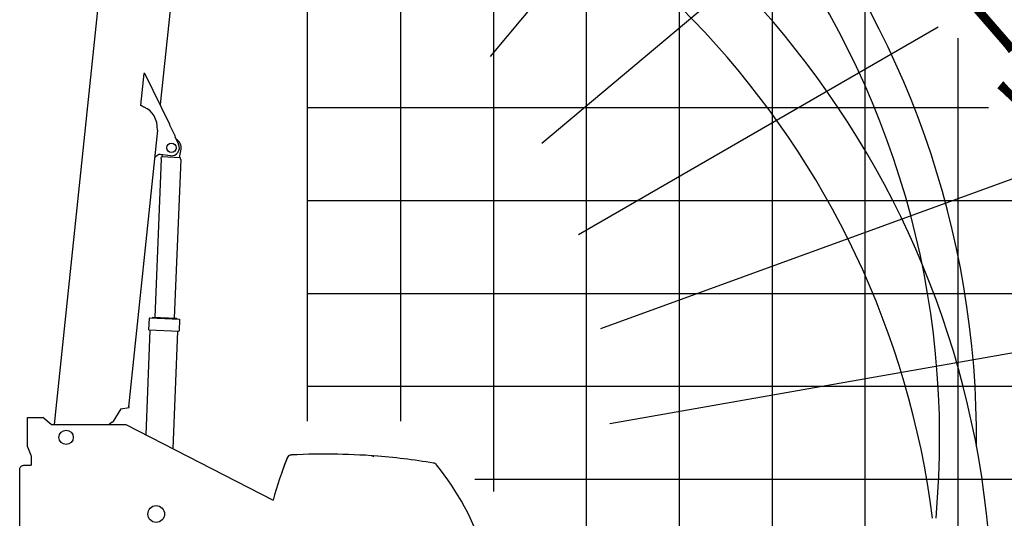
# Model space of a CAD drawing. Extents: x -61858 to 81448, y -107345 to -34969.
# Drawn here: x 36878 to 47478, y -93732 to -88367 of the extents above; entities that cross this region are included whole.
import ezdxf

# ---------------------------------------------------------------- set-up
doc = ezdxf.new("R2010")
doc.units = 0
doc.layers.get('0').update_dxf_attribs({"linetype": 'CONTINUOUS'})

msp = doc.modelspace()

# ---------------------------------------------------------------- linework, layer by layer
at = {"color": 252, "linetype": 'Continuous'}
for p, q in [((42977.571, -62821.784), (42977.571, -94165.626)), ((41977.571, -64997.865), (41977.571, -93442.716)), ((40977.571, -72570.487), (40977.571, -92687.868)), ((43977.571, -85426.703), (43977.571, -93986.929)), ((45977.571, -87430.97), (45977.571, -96311.121)), ((46977.571, -88563.817), (46977.571, -96311.121)), ((39977.571, -89311.121), (47308.092, -89311.121)), ((39977.571, -90311.121), (76977.572, -90311.121)), ((39977.571, -92311.121), (76977.572, -92311.121)), ((41776.892, -93311.121), (68792.127, -93311.121))]:
    msp.add_line(p, q, dxfattribs=at)
at = {"color": 14, "linetype": 'Continuous'}
for p, q in [((39977.571, -92687.868), (39977.571, -79067.626)), ((44977.571, -86428.837), (44977.571, -96311.121)), ((39977.571, -91311.121), (76977.572, -91311.121))]:
    msp.add_line(p, q, dxfattribs=at)
at = {"color": 190, "linetype": 'Continuous'}
for p, q in [((43135.651, -91690.567), (66329.865, -83248.564)), ((41945.983, -88761.142), (44435.243, -85794.558)), ((42497.134, -89696.246), (45510.362, -87167.848)), ((42892.74, -90679.352), (46765.698, -88443.299)), ((43229.192, -92712.968), (67562.255, -88422.392)), ((38599.497, -89851.087), (38614.294, -89761.566)), ((38400.855, -89863.136), (38332.492, -91567.618)), ((38400.855, -89863.136), (38401.055, -89858.14)), ((38402.054, -89858.18), (38401.055, -89858.14)), ((38402.054, -89858.18), (38402.656, -89843.192)), ((38610.488, -89851.528), (38402.656, -89843.192)), ((38413.647, -89843.633), (38411.695, -89820.354)), ((38610.686, -89871.552), (38542.323, -91576.034)), ((38609.887, -89866.516), (38610.488, -89851.528)), ((38610.887, -89866.556), (38609.887, -89866.515)), ((38610.686, -89871.552), (38610.887, -89866.556)), ((38269.528, -91702.704), (38274.538, -91577.804)), ((38274.543, -91577.799), (38277.141, -91575.402)), ((38277.136, -91575.406), (38596.877, -91588.23)), ((38309.61, -91576.709), (38309.91, -91569.215)), ((38309.911, -91569.214), (38312.509, -91566.816)), ((38312.508, -91566.817), (38562.306, -91576.836)), ((38562.306, -91576.835), (38564.704, -91579.433)), ((38564.704, -91579.434), (38564.404, -91586.928)), ((38599.275, -91590.829), (38594.266, -91715.728)), ((38596.873, -91588.225), (38599.271, -91590.823)), ((38238.697, -92833.214), (38283.915, -91705.803)), ((38269.529, -91702.703), (38271.927, -91705.302)), ((38271.927, -91705.302), (38591.668, -91718.126)), ((38528.951, -92982.393), (38579.677, -91717.665)), ((38591.667, -91718.125), (38594.265, -91715.727))]:
    msp.add_line(p, q, dxfattribs=at)
at = {"color": 162, "linetype": 'Continuous'}
for p, q in [((38925.581, -84180.329), (38389.521, -89280.596)), ((38136.037, -84273.308), (37248.083, -92721.621)), ((38213.408, -88944.988), (38177.575, -89285.918)), ((38223.354, -88946.033), (38213.408, -88944.988)), ((38495.397, -89495.326), (38223.354, -88946.033)), ((38177.505, -89286.581), (38177.575, -89285.918)), ((38360.699, -89554.821), (38047.943, -92530.491)), ((38493.962, -89501.441), (38494.798, -89501.027)), ((38553.877, -89622.417), (38493.962, -89501.441)), ((38494.798, -89501.027), (38495.397, -89495.326)), ((38548.842, -89624.911), (38553.877, -89622.417)), ((38548.842, -89624.911), (38588.276, -89707.322)), ((38338.536, -89847.008), (38330.082, -89846.12)), ((38338.536, -89847.008), (38343.14, -89840.131)), ((38501.71, -89829.972), (38389.915, -89818.221)), ((37965.622, -92553.654), (38056.575, -92539.249)), ((38047.943, -92530.491), (38055.011, -92529.372)), ((38056.575, -92539.249), (38055.011, -92529.372)), ((37965.622, -92553.654), (37879.423, -92693.294)), ((37874.822, -92698.108), (37840.344, -92721.621))]:
    msp.add_line(p, q, dxfattribs=at)
at = {"color": 104, "linetype": 'Continuous'}
for p, q in [((36962.571, -92646.621), (37125.787, -92646.621)), ((36962.571, -92961.621), (36962.571, -92646.621)), ((37217.361, -92721.621), (37125.787, -92646.621)), ((37217.361, -92721.621), (38021.571, -92721.621)), ((38021.571, -92721.621), (39605.722, -93535.805)), ((36962.571, -92961.621), (36998.994, -93052.681)), ((39803.292, -93050.422), (39799.802, -93050.608)), ((40671.499, -93058.734), (40676.228, -93059.076)), ((40676.228, -93059.076), (40678.411, -93059.237)), ((40681.938, -93061.829), (40680.195, -93060.086)), ((40684.596, -93062.954), (40688.48, -93063.24)), ((40687.57, -93063.043), (40687.569, -93063.249)), ((40687.571, -93062.553), (40687.57, -93062.123)), ((40687.571, -93062.432), (40687.57, -93062.584)), ((40687.571, -93062.123), (40687.571, -93062.553)), ((36923.554, -93161.621), (37002.571, -93161.621)), ((37002.571, -93071.25), (37002.571, -93161.621)), ((39755.828, -93082.526), (39755.757, -93082.71)), ((39756.112, -93082.957), (39756.167, -93082.816)), ((39756.167, -93082.816), (39756.112, -93082.957)), ((36877.554, -93935.621), (36877.554, -93207.621))]:
    msp.add_line(p, q, dxfattribs=at)
for points in [[(36998.994, -93052.681), (37000.97, -93058.702), (37002.169, -93064.925), (37002.571, -93071.25)], [(36877.554, -93207.621), (36878.253, -93199.633), (36880.328, -93191.888), (36883.717, -93184.621), (36888.316, -93178.053), (36893.986, -93172.383), (36900.554, -93167.784), (36907.821, -93164.395), (36915.566, -93162.32), (36923.554, -93161.621)]]:
    msp.add_lwpolyline(points, dxfattribs=at)
at = {"color": 162, "linetype": 'Continuous'}
msp.add_circle((38510.7, -89744.443), 50, dxfattribs=at)
at = {"color": 104, "linetype": 'Continuous'}
for centre, radius in [((37377.571, -92860.621), 77), ((38347.571, -93685.621), 90)]:
    msp.add_circle(centre, radius, dxfattribs=at)
at = {"color": 13, "linetype": 'Continuous'}
for centre, radius, start, end in [((37377.495, -92878.621), 30901.283, 3.311556, 82.139955), ((37545.495, -94767.485), 30901.283, 1.642755, 82.139955), ((37377.495, -92878.621), 23861.091, 2.791555, 81.590864), ((37545.495, -94767.485), 23861.091, 2.127646, 81.590864), ((37377.495, -92878.621), 16824.924, 1.836527, 80.582346), ((37545.495, -94767.485), 16824.924, 3.018127, 80.582346), ((37377.495, -92878.621), 9801.455, 359.511471, 78.126541), ((37545.495, -94767.485), 9801.455, 5.18552, 78.126541)]:
    msp.add_arc(centre, radius, start, end, dxfattribs=at)
at = {"color": 192, "linetype": 'Continuous'}
for centre, radius, start, end in [((37377.495, -92878.621), 30511.927, 358.398014, 82.398014), ((37377.495, -94918.613), 30511.927, 2.229515, 82.398014), ((37377.495, -92878.621), 23470.507, 357.917213, 81.917213), ((37377.495, -94918.613), 23470.507, 2.898901, 81.917213), ((37377.495, -92878.621), 16432.155, 357.024415, 81.024415), ((37377.495, -94918.613), 16432.155, 4.142423, 81.024415), ((37377.495, -92878.621), 9403.768, 354.795642, 78.795642), ((37377.495, -94918.613), 9403.768, 7.251514, 78.795642)]:
    msp.add_arc(centre, radius, start, end, dxfattribs=at)
at = {"color": 190, "linetype": 'Continuous'}
msp.add_arc((38510.7, -89744.443), 105, 350.614472, 60.483052, dxfattribs=at)
at = {"color": 162, "linetype": 'Continuous'}
for centre, radius, start, end in [((38510.7, -89744.443), 86, 264, 25.571406), ((38384.688, -89867.947), 50, 84, 146.197199)]:
    msp.add_arc(centre, radius, start, end, dxfattribs=at)
at = {"color": 251, "linetype": 'Continuous'}
msp.add_arc((37865.808, -92684.89), 16, 304.292076, 328.313138, dxfattribs=at)
at = {"color": 104, "linetype": 'Continuous'}
for centre, radius, start, end in [((39802.472, -93100.537), 50, 93.060937, 158.886816), ((40173.588, -100040.621), 7000, 88.94573, 93.032331), ((40173.588, -100040.9), 6999.901, 85.996993, 90.000002), ((40163.054, -100161.984), 7121.425, 85.905797, 85.980452), ((40679.633, -93060.651), 0.796, 36.605896, 48.513016), ((40679.717, -93060.575), 0.684, 35.726337, 49.361834), ((40684.667, -93059.063), 3.885, 225.088416, 233.260716), ((40728.997, -93062.865), 41.427, 179.568679, 180.594912), ((40748.35, -93062.864), 60.78, 179.707239, 180.406745), ((40173.586, -100040.916), 6999.917, 80.460645, 85.754119), ((44420.176, -94883.582), 4999.596, 158.890247, 164.360625), ((44420.182, -94883.583), 5000, 158.889075, 160.18327), ((39032.072, -95041.806), 2999.504, 18.173403, 38.964983), ((39721.917, -93190.554), 6, 160.18327, 181.170598)]:
    msp.add_arc(centre, radius, start, end, dxfattribs=at)
at = {"color": 162, "linetype": 'Continuous'}
msp.add_ellipse((38147.841, -89554.468), major_axis=(-26.891, -255.855), ratio=0.826, start_param=1.656023073, end_param=2.933595941, dxfattribs=at)
msp.add_open_spline([(38217.794, -89308.715), (38217.171, -89308.407), (38215.906, -89307.776), (38213.983, -89306.803), (38212.004, -89305.787), (38209.97, -89304.727), (38207.879, -89303.625), (38205.822, -89302.527), (38203.802, -89301.437), (38201.824, -89300.359), (38200.363, -89299.556), (38199.432, -89299.042), (38199.044, -89298.828), (38198.655, -89298.612), (38198.264, -89298.396), (38197.892, -89298.189), (38197.568, -89298.009), (38197.141, -89297.771), (38196.581, -89297.459), (38195.728, -89296.983), (38194.714, -89296.415), (38193.529, -89295.749), (38192.283, -89295.047), (38190.978, -89294.308), (38189.614, -89293.534), (38188.19, -89292.723), (38186.751, -89291.9), (38185.298, -89291.068), (38183.836, -89290.229), (38182.325, -89289.36), (38180.763, -89288.46), (38179.151, -89287.531), (38178.059, -89286.901), (38177.505, -89286.581)], degree=3, knots=[0, 0, 0, 0, 2.085836449, 4.240745906, 6.464965713, 8.75869455, 11.122084772, 13.555236371, 15.754151199, 18.007109032, 20.314054534, 20.755121436, 21.198103781, 21.643000646, 22.08981104, 22.538533911, 22.918208116, 23.202528032, 24.006041654, 24.841317055, 26.132121686, 27.492305473, 28.921973161, 30.421213365, 31.990095097, 33.628664082, 35.336938892, 36.964081945, 38.649751347, 40.393883679, 42.196385007, 44.057128105, 45.975949735, 45.975949735, 45.975949735, 45.975949735], dxfattribs=at)
at = {"color": 104, "linetype": 'Continuous'}
for points, knots in [([(40662.238, -93058.099), (40662.238, -93058.098), (40662.239, -93058.096), (40662.239, -93058.092), (40662.24, -93058.09), (40662.24, -93058.087), (40662.24, -93058.085), (40662.241, -93058.083), (40662.241, -93058.081), (40662.242, -93058.08), (40662.242, -93058.078), (40662.242, -93058.078), (40662.243, -93058.077), (40662.243, -93058.077), (40662.243, -93058.077), (40662.244, -93058.077), (40662.244, -93058.078), (40662.244, -93058.079), (40662.244, -93058.08), (40662.244, -93058.081), (40662.244, -93058.083), (40662.245, -93058.085), (40662.245, -93058.087), (40662.245, -93058.09), (40662.245, -93058.093), (40662.245, -93058.096), (40662.245, -93058.098), (40662.245, -93058.099)], [0, 0, 0, 0, 0.00348310366, 0.00667891311, 0.00958642513, 0.01220570273, 0.01453693581, 0.01658049527, 0.0183370305, 0.01980766208, 0.02099440193, 0.02190122059, 0.02253739023, 0.02293172977, 0.02320486209, 0.0236071546, 0.02425289393, 0.02516925224, 0.0263649362, 0.02784357517, 0.02960690517, 0.0316557952, 0.03399065471, 0.03661162064, 0.03951865287, 0.04271158757, 0.0461891975, 0.0461891975, 0.0461891975, 0.0461891975]), ([(40662.245, -93058.099), (40662.245, -93058.098), (40662.245, -93058.096), (40662.245, -93058.093), (40662.245, -93058.09), (40662.245, -93058.087), (40662.245, -93058.085), (40662.244, -93058.083), (40662.244, -93058.081), (40662.244, -93058.08), (40662.244, -93058.079), (40662.244, -93058.078), (40662.244, -93058.077), (40662.243, -93058.077), (40662.243, -93058.077), (40662.243, -93058.077), (40662.242, -93058.077), (40662.242, -93058.078), (40662.242, -93058.079), (40662.241, -93058.081), (40662.241, -93058.083), (40662.24, -93058.085), (40662.24, -93058.087), (40662.24, -93058.09), (40662.239, -93058.092), (40662.239, -93058.096), (40662.238, -93058.098), (40662.238, -93058.099)], [0, 0, 0, 0, 0.00347701053, 0.00666952599, 0.0095762927, 0.01219712279, 0.01453195443, 0.01658090488, 0.01834436639, 0.01982319268, 0.02101910614, 0.02193572298, 0.02258173236, 0.02298425857, 0.02325739205, 0.02365146504, 0.02428728379, 0.02519370765, 0.02638001269, 0.0278501636, 0.02960616226, 0.03164911553, 0.03397965669, 0.036598138, 0.03950472774, 0.04269946521, 0.04618132073, 0.04618132073, 0.04618132073, 0.04618132073]), ([(40678.411, -93059.238), (40678.415, -93059.238), (40678.423, -93059.239), (40678.435, -93059.24), (40678.446, -93059.241), (40678.458, -93059.242), (40678.47, -93059.243), (40678.482, -93059.244), (40678.494, -93059.246), (40678.506, -93059.247), (40678.517, -93059.248), (40678.529, -93059.25), (40678.541, -93059.251), (40678.553, -93059.253), (40678.565, -93059.254), (40678.576, -93059.256), (40678.588, -93059.258), (40678.6, -93059.259), (40678.612, -93059.261), (40678.623, -93059.263), (40678.635, -93059.265), (40678.647, -93059.267), (40678.659, -93059.269), (40678.67, -93059.271), (40678.682, -93059.273), (40678.694, -93059.275), (40678.705, -93059.278), (40678.717, -93059.28), (40678.729, -93059.282), (40678.74, -93059.285), (40678.752, -93059.287), (40678.764, -93059.29), (40678.775, -93059.292), (40678.787, -93059.295), (40678.798, -93059.297), (40678.81, -93059.3), (40678.822, -93059.303), (40678.833, -93059.306), (40678.845, -93059.309), (40678.856, -93059.312), (40678.868, -93059.315), (40678.879, -93059.318), (40678.891, -93059.321), (40678.902, -93059.324), (40678.914, -93059.327), (40678.925, -93059.33), (40678.937, -93059.334), (40678.948, -93059.337), (40678.959, -93059.34), (40678.971, -93059.344), (40678.982, -93059.347), (40678.993, -93059.351), (40679.005, -93059.355), (40679.016, -93059.358), (40679.027, -93059.362), (40679.039, -93059.366), (40679.05, -93059.37), (40679.061, -93059.374), (40679.072, -93059.377), (40679.084, -93059.381), (40679.095, -93059.385), (40679.106, -93059.389), (40679.117, -93059.394), (40679.128, -93059.398), (40679.14, -93059.402), (40679.151, -93059.406), (40679.162, -93059.41), (40679.173, -93059.415), (40679.184, -93059.419), (40679.195, -93059.424), (40679.206, -93059.428), (40679.217, -93059.432), (40679.228, -93059.437), (40679.239, -93059.442), (40679.25, -93059.446), (40679.261, -93059.451), (40679.272, -93059.456), (40679.283, -93059.46), (40679.294, -93059.465), (40679.304, -93059.47), (40679.315, -93059.475), (40679.326, -93059.48), (40679.337, -93059.485), (40679.348, -93059.49), (40679.358, -93059.495), (40679.369, -93059.5), (40679.38, -93059.505), (40679.391, -93059.51), (40679.401, -93059.516), (40679.412, -93059.521), (40679.423, -93059.526), (40679.433, -93059.532), (40679.444, -93059.537), (40679.454, -93059.542), (40679.465, -93059.548), (40679.476, -93059.553), (40679.486, -93059.559), (40679.497, -93059.565), (40679.507, -93059.57), (40679.517, -93059.576), (40679.528, -93059.582), (40679.538, -93059.587), (40679.549, -93059.593), (40679.559, -93059.599), (40679.569, -93059.605), (40679.58, -93059.611), (40679.59, -93059.617), (40679.6, -93059.623), (40679.61, -93059.629), (40679.621, -93059.635), (40679.631, -93059.641), (40679.641, -93059.647), (40679.651, -93059.654), (40679.661, -93059.66), (40679.671, -93059.666), (40679.681, -93059.673), (40679.691, -93059.679), (40679.701, -93059.686), (40679.711, -93059.692), (40679.721, -93059.699), (40679.731, -93059.705), (40679.741, -93059.712), (40679.751, -93059.718), (40679.761, -93059.725), (40679.771, -93059.732), (40679.78, -93059.739), (40679.79, -93059.745), (40679.8, -93059.752), (40679.81, -93059.759), (40679.819, -93059.766), (40679.829, -93059.773), (40679.839, -93059.78), (40679.848, -93059.787), (40679.858, -93059.794), (40679.867, -93059.801), (40679.877, -93059.808), (40679.886, -93059.815), (40679.896, -93059.823), (40679.905, -93059.83), (40679.914, -93059.837), (40679.924, -93059.845), (40679.933, -93059.852), (40679.942, -93059.859), (40679.952, -93059.867), (40679.961, -93059.874), (40679.97, -93059.882), (40679.979, -93059.889), (40679.989, -93059.897), (40679.998, -93059.905), (40680.007, -93059.912), (40680.016, -93059.92), (40680.025, -93059.928), (40680.034, -93059.936), (40680.043, -93059.943), (40680.052, -93059.951), (40680.061, -93059.959), (40680.07, -93059.967), (40680.078, -93059.975), (40680.087, -93059.983), (40680.096, -93059.991), (40680.105, -93059.999), (40680.114, -93060.007), (40680.122, -93060.015), (40680.131, -93060.023), (40680.14, -93060.031), (40680.148, -93060.04), (40680.157, -93060.048), (40680.165, -93060.056), (40680.174, -93060.064), (40680.182, -93060.073), (40680.191, -93060.081), (40680.197, -93060.087), (40680.199, -93060.09)], [0, 0, 0, 0, 0.011896446, 0.023793513, 0.035690491, 0.047587425, 0.059484363, 0.071381341, 0.083278357, 0.095175397, 0.107072448, 0.1189695, 0.13086654, 0.142763571, 0.154660595, 0.166557617, 0.178454639, 0.190351665, 0.202248693, 0.214145722, 0.226042753, 0.237939784, 0.249836815, 0.261733846, 0.273630875, 0.285527904, 0.297424932, 0.309321962, 0.321218992, 0.333116022, 0.345013052, 0.356910085, 0.368807121, 0.380704157, 0.39260119, 0.404498218, 0.416395242, 0.428292262, 0.440189283, 0.452086308, 0.463983343, 0.475880395, 0.487777471, 0.499674573, 0.511571699, 0.523468842, 0.535365991, 0.547263131, 0.559160249, 0.571057351, 0.582954448, 0.594851543, 0.606748636, 0.618645721, 0.630542796, 0.642439869, 0.654336945, 0.666234024, 0.6781311, 0.690028165, 0.701925215, 0.713822261, 0.725719309, 0.737616364, 0.74951342, 0.761410472, 0.773307515, 0.785204553, 0.797101587, 0.80899862, 0.820895652, 0.832792684, 0.844689716, 0.856586749, 0.868483784, 0.880380819, 0.892277854, 0.904174889, 0.916071922, 0.927968954, 0.939865984, 0.951763012, 0.963660039, 0.975557064, 0.987454089, 0.999351116, 1.011248147, 1.023145187, 1.035042238, 1.046939302, 1.058836375, 1.070733454, 1.082630537, 1.094527621, 1.106424706, 1.11832179, 1.130218874, 1.142115956, 1.154013036, 1.165910114, 1.177807192, 1.189704272, 1.201601352, 1.213498435, 1.225395519, 1.237292607, 1.2491897, 1.2610868, 1.272983903, 1.284881004, 1.296778098, 1.308675179, 1.320572243, 1.332469287, 1.344366312, 1.356263322, 1.368160324, 1.380057323, 1.391954325, 1.403851333, 1.415748345, 1.427645359, 1.439542373, 1.451439385, 1.463336395, 1.475233403, 1.487130411, 1.499027422, 1.510924435, 1.522821453, 1.534718473, 1.54661549, 1.558512499, 1.570409496, 1.582306476, 1.594203437, 1.606100388, 1.617997333, 1.629894275, 1.641791217, 1.653688159, 1.665585104, 1.677482051, 1.689378996, 1.701275936, 1.713172874, 1.725069812, 1.736966749, 1.748863683, 1.760760616, 1.772657547, 1.78455448, 1.796451412, 1.808348342, 1.820245269, 1.832142196, 1.844039122, 1.855936046, 1.867832966, 1.879729884, 1.891626805, 1.903523729, 1.915420659, 1.92731759, 1.939214519, 1.951111437, 1.963008335, 1.974905207, 1.986802068, 1.998698948, 2.010595877, 2.022493313, 2.022493313, 2.022493313, 2.022493313]), ([(40684.596, -93062.954), (40684.591, -93062.954), (40684.582, -93062.953), (40684.569, -93062.952), (40684.555, -93062.951), (40684.542, -93062.95), (40684.528, -93062.949), (40684.515, -93062.948), (40684.501, -93062.946), (40684.488, -93062.945), (40684.474, -93062.944), (40684.461, -93062.942), (40684.447, -93062.941), (40684.434, -93062.94), (40684.42, -93062.938), (40684.407, -93062.937), (40684.394, -93062.935), (40684.38, -93062.934), (40684.367, -93062.932), (40684.353, -93062.93), (40684.34, -93062.929), (40684.326, -93062.927), (40684.313, -93062.925), (40684.299, -93062.923), (40684.286, -93062.922), (40684.273, -93062.92), (40684.259, -93062.918), (40684.246, -93062.916), (40684.232, -93062.914), (40684.219, -93062.912), (40684.206, -93062.91), (40684.192, -93062.908), (40684.179, -93062.906), (40684.165, -93062.903), (40684.152, -93062.901), (40684.139, -93062.899), (40684.125, -93062.897), (40684.112, -93062.894), (40684.099, -93062.892), (40684.085, -93062.89), (40684.072, -93062.887), (40684.059, -93062.885), (40684.045, -93062.882), (40684.032, -93062.88), (40684.019, -93062.877), (40684.005, -93062.874), (40683.992, -93062.872), (40683.979, -93062.869), (40683.966, -93062.866), (40683.952, -93062.864), (40683.939, -93062.861), (40683.926, -93062.858), (40683.913, -93062.855), (40683.899, -93062.852), (40683.886, -93062.849), (40683.873, -93062.846), (40683.86, -93062.843), (40683.847, -93062.84), (40683.833, -93062.837), (40683.82, -93062.834), (40683.807, -93062.831), (40683.794, -93062.828), (40683.781, -93062.824), (40683.768, -93062.821), (40683.754, -93062.818), (40683.741, -93062.814), (40683.728, -93062.811), (40683.715, -93062.807), (40683.702, -93062.804), (40683.689, -93062.8), (40683.676, -93062.797), (40683.663, -93062.793), (40683.65, -93062.79), (40683.637, -93062.786), (40683.624, -93062.782), (40683.611, -93062.779), (40683.598, -93062.775), (40683.585, -93062.771), (40683.572, -93062.767), (40683.559, -93062.763), (40683.546, -93062.759), (40683.533, -93062.755), (40683.52, -93062.751), (40683.507, -93062.747), (40683.494, -93062.743), (40683.481, -93062.739), (40683.468, -93062.735), (40683.455, -93062.731), (40683.442, -93062.727), (40683.429, -93062.722), (40683.417, -93062.718), (40683.404, -93062.714), (40683.391, -93062.709), (40683.378, -93062.705), (40683.365, -93062.701), (40683.353, -93062.696), (40683.34, -93062.692), (40683.327, -93062.687), (40683.314, -93062.682), (40683.302, -93062.678), (40683.289, -93062.673), (40683.276, -93062.668), (40683.263, -93062.664), (40683.251, -93062.659), (40683.238, -93062.654), (40683.225, -93062.649), (40683.213, -93062.644), (40683.2, -93062.639), (40683.188, -93062.634), (40683.175, -93062.629), (40683.162, -93062.624), (40683.15, -93062.619), (40683.137, -93062.614), (40683.125, -93062.609), (40683.112, -93062.604), (40683.1, -93062.599), (40683.087, -93062.593), (40683.075, -93062.588), (40683.062, -93062.583), (40683.05, -93062.577), (40683.038, -93062.572), (40683.025, -93062.566), (40683.013, -93062.561), (40683, -93062.555), (40682.988, -93062.55), (40682.976, -93062.544), (40682.963, -93062.539), (40682.951, -93062.533), (40682.939, -93062.527), (40682.927, -93062.521), (40682.914, -93062.516), (40682.902, -93062.51), (40682.89, -93062.504), (40682.878, -93062.498), (40682.866, -93062.492), (40682.853, -93062.486), (40682.841, -93062.48), (40682.829, -93062.474), (40682.817, -93062.468), (40682.805, -93062.462), (40682.793, -93062.455), (40682.781, -93062.449), (40682.769, -93062.443), (40682.757, -93062.437), (40682.745, -93062.43), (40682.733, -93062.424), (40682.721, -93062.417), (40682.709, -93062.411), (40682.697, -93062.404), (40682.685, -93062.398), (40682.674, -93062.391), (40682.662, -93062.384), (40682.65, -93062.378), (40682.638, -93062.371), (40682.627, -93062.364), (40682.615, -93062.357), (40682.603, -93062.351), (40682.592, -93062.344), (40682.58, -93062.337), (40682.568, -93062.33), (40682.557, -93062.323), (40682.545, -93062.316), (40682.534, -93062.308), (40682.522, -93062.301), (40682.511, -93062.294), (40682.499, -93062.287), (40682.488, -93062.279), (40682.477, -93062.272), (40682.465, -93062.264), (40682.454, -93062.257), (40682.443, -93062.249), (40682.436, -93062.244), (40682.432, -93062.241)], [0, 0, 0, 0, 0.013549142, 0.027097619, 0.040646031, 0.054194399, 0.067742743, 0.081291082, 0.094839436, 0.108387816, 0.121936217, 0.135484632, 0.149033058, 0.162581489, 0.176129918, 0.189678342, 0.20322676, 0.216775172, 0.23032358, 0.243871986, 0.257420392, 0.270968798, 0.284517207, 0.298065619, 0.311614031, 0.325162445, 0.338710859, 0.352259272, 0.365807685, 0.379356097, 0.392904509, 0.40645292, 0.42000133, 0.433549741, 0.447098153, 0.460646565, 0.474194978, 0.487743392, 0.501291806, 0.514840219, 0.528388632, 0.541937044, 0.555485455, 0.569033865, 0.582582274, 0.596130682, 0.609679088, 0.623227495, 0.6367759, 0.650324306, 0.663872713, 0.677421121, 0.690969531, 0.704517945, 0.718066363, 0.731614786, 0.745163213, 0.758711644, 0.772260075, 0.785808508, 0.799356939, 0.812905369, 0.826453798, 0.840002224, 0.853550648, 0.867099071, 0.880647492, 0.894195912, 0.907744333, 0.921292754, 0.934841175, 0.948389596, 0.961938017, 0.975486439, 0.989034861, 1.002583285, 1.01613171, 1.029680136, 1.04322856, 1.056776984, 1.070325405, 1.083873826, 1.097422245, 1.110970662, 1.124519077, 1.138067491, 1.151615903, 1.165164316, 1.17871273, 1.192261145, 1.205809561, 1.219357978, 1.232906395, 1.246454814, 1.260003236, 1.27355166, 1.287100084, 1.300648503, 1.314196915, 1.327745316, 1.341293706, 1.354842083, 1.368390453, 1.381938827, 1.395487216, 1.409035631, 1.422584085, 1.436132589, 1.449681143, 1.463229737, 1.476778363, 1.490327012, 1.503875676, 1.51742435, 1.530973027, 1.544521702, 1.55807037, 1.571619029, 1.585167676, 1.598716308, 1.612264926, 1.62581353, 1.639362121, 1.652910703, 1.666459277, 1.680007849, 1.693556418, 1.707104984, 1.720653549, 1.734202114, 1.747750685, 1.761299266, 1.774847865, 1.788396488, 1.801945121, 1.815493747, 1.82904235, 1.842590915, 1.856139432, 1.869687891, 1.883236285, 1.896784618, 1.910332911, 1.923881188, 1.937429478, 1.950977786, 1.964526098, 1.978074407, 1.991622707, 2.005170996, 2.01871928, 2.032267568, 2.045815859, 2.059364153, 2.072912452, 2.086460756, 2.100009061, 2.113557369, 2.127105687, 2.140654, 2.154202304, 2.167750605, 2.181298896, 2.194847182, 2.208395471, 2.221943745, 2.23549201, 2.249040273, 2.262588558, 2.276136816, 2.289685048, 2.303233221, 2.303233221, 2.303233221, 2.303233221]), ([(40691.831, -93060.208), (40691.826, -93060.208), (40691.815, -93060.207), (40691.8, -93060.206), (40691.784, -93060.205), (40691.768, -93060.204), (40691.752, -93060.203), (40691.736, -93060.202), (40691.72, -93060.201), (40691.704, -93060.2), (40691.688, -93060.2), (40691.672, -93060.199), (40691.656, -93060.198), (40691.64, -93060.198), (40691.624, -93060.197), (40691.608, -93060.197), (40691.593, -93060.196), (40691.577, -93060.196), (40691.561, -93060.195), (40691.545, -93060.195), (40691.529, -93060.195), (40691.513, -93060.195), (40691.497, -93060.195), (40691.481, -93060.195), (40691.465, -93060.194), (40691.449, -93060.195), (40691.433, -93060.195), (40691.417, -93060.195), (40691.401, -93060.195), (40691.385, -93060.195), (40691.369, -93060.195), (40691.353, -93060.196), (40691.338, -93060.196), (40691.322, -93060.197), (40691.306, -93060.197), (40691.29, -93060.198), (40691.274, -93060.198), (40691.258, -93060.199), (40691.242, -93060.2), (40691.226, -93060.2), (40691.21, -93060.201), (40691.194, -93060.202), (40691.178, -93060.203), (40691.162, -93060.204), (40691.146, -93060.205), (40691.13, -93060.206), (40691.115, -93060.207), (40691.099, -93060.208), (40691.083, -93060.21), (40691.067, -93060.211), (40691.051, -93060.212), (40691.035, -93060.214), (40691.019, -93060.215), (40691.003, -93060.216), (40690.988, -93060.218), (40690.972, -93060.22), (40690.956, -93060.221), (40690.94, -93060.223), (40690.924, -93060.225), (40690.908, -93060.226), (40690.892, -93060.228), (40690.877, -93060.23), (40690.861, -93060.232), (40690.845, -93060.234), (40690.829, -93060.236), (40690.813, -93060.238), (40690.798, -93060.24), (40690.782, -93060.243), (40690.766, -93060.245), (40690.75, -93060.247), (40690.734, -93060.25), (40690.719, -93060.252), (40690.703, -93060.254), (40690.687, -93060.257), (40690.671, -93060.26), (40690.656, -93060.262), (40690.64, -93060.265), (40690.624, -93060.268), (40690.609, -93060.27), (40690.593, -93060.273), (40690.577, -93060.276), (40690.562, -93060.279), (40690.546, -93060.282), (40690.53, -93060.285), (40690.515, -93060.288), (40690.499, -93060.291), (40690.483, -93060.294), (40690.468, -93060.297), (40690.452, -93060.301), (40690.436, -93060.304), (40690.421, -93060.307), (40690.405, -93060.311), (40690.39, -93060.314), (40690.374, -93060.318), (40690.359, -93060.321), (40690.343, -93060.325), (40690.328, -93060.328), (40690.312, -93060.332), (40690.297, -93060.336), (40690.281, -93060.34), (40690.266, -93060.343), (40690.25, -93060.347), (40690.235, -93060.351), (40690.219, -93060.355), (40690.204, -93060.359), (40690.188, -93060.363), (40690.173, -93060.367), (40690.158, -93060.372), (40690.142, -93060.376), (40690.127, -93060.38), (40690.112, -93060.384), (40690.096, -93060.389), (40690.081, -93060.393), (40690.066, -93060.398), (40690.05, -93060.402), (40690.035, -93060.407), (40690.02, -93060.411), (40690.005, -93060.416), (40689.989, -93060.421), (40689.974, -93060.425), (40689.959, -93060.43), (40689.944, -93060.435), (40689.928, -93060.44), (40689.913, -93060.445), (40689.898, -93060.45), (40689.883, -93060.455), (40689.868, -93060.46), (40689.853, -93060.465), (40689.838, -93060.47), (40689.823, -93060.476), (40689.808, -93060.481), (40689.793, -93060.486), (40689.778, -93060.492), (40689.763, -93060.497), (40689.748, -93060.503), (40689.733, -93060.508), (40689.718, -93060.514), (40689.703, -93060.519), (40689.688, -93060.525), (40689.673, -93060.531), (40689.658, -93060.536), (40689.643, -93060.542), (40689.629, -93060.548), (40689.614, -93060.554), (40689.599, -93060.56), (40689.584, -93060.566), (40689.57, -93060.572), (40689.555, -93060.578), (40689.54, -93060.584), (40689.525, -93060.591), (40689.511, -93060.597), (40689.496, -93060.603), (40689.481, -93060.61), (40689.467, -93060.616), (40689.452, -93060.622), (40689.438, -93060.629), (40689.423, -93060.636), (40689.409, -93060.642), (40689.394, -93060.649), (40689.38, -93060.655), (40689.365, -93060.662), (40689.351, -93060.669), (40689.336, -93060.676), (40689.322, -93060.683), (40689.308, -93060.69), (40689.293, -93060.697), (40689.279, -93060.704), (40689.265, -93060.711), (40689.251, -93060.718), (40689.236, -93060.725), (40689.222, -93060.732), (40689.208, -93060.74), (40689.194, -93060.747), (40689.18, -93060.754), (40689.166, -93060.762), (40689.151, -93060.769), (40689.137, -93060.777), (40689.123, -93060.784), (40689.109, -93060.792), (40689.095, -93060.8), (40689.081, -93060.807), (40689.067, -93060.815), (40689.054, -93060.823), (40689.04, -93060.831), (40689.026, -93060.839), (40689.012, -93060.847), (40688.998, -93060.854), (40688.984, -93060.863), (40688.971, -93060.871), (40688.957, -93060.879), (40688.943, -93060.887), (40688.93, -93060.895), (40688.916, -93060.903), (40688.902, -93060.912), (40688.889, -93060.92), (40688.875, -93060.928), (40688.862, -93060.937), (40688.848, -93060.945), (40688.835, -93060.954), (40688.821, -93060.962), (40688.808, -93060.971), (40688.794, -93060.98), (40688.781, -93060.988), (40688.768, -93060.997), (40688.754, -93061.006), (40688.741, -93061.015), (40688.728, -93061.024), (40688.715, -93061.032), (40688.702, -93061.041), (40688.688, -93061.05), (40688.675, -93061.059), (40688.662, -93061.069), (40688.649, -93061.078), (40688.636, -93061.087), (40688.623, -93061.096), (40688.61, -93061.105), (40688.597, -93061.115), (40688.584, -93061.124), (40688.571, -93061.133), (40688.558, -93061.143), (40688.546, -93061.152), (40688.533, -93061.162), (40688.52, -93061.171), (40688.507, -93061.181), (40688.495, -93061.191), (40688.482, -93061.2), (40688.469, -93061.21), (40688.457, -93061.22), (40688.444, -93061.23), (40688.432, -93061.239), (40688.419, -93061.249), (40688.407, -93061.259), (40688.394, -93061.269), (40688.382, -93061.279), (40688.369, -93061.289), (40688.357, -93061.299), (40688.345, -93061.31), (40688.333, -93061.32), (40688.32, -93061.33), (40688.308, -93061.34), (40688.296, -93061.351), (40688.284, -93061.361), (40688.272, -93061.371), (40688.26, -93061.382), (40688.248, -93061.392), (40688.236, -93061.403), (40688.224, -93061.413), (40688.212, -93061.424), (40688.2, -93061.434), (40688.188, -93061.445), (40688.176, -93061.456), (40688.164, -93061.466), (40688.153, -93061.477), (40688.141, -93061.488), (40688.129, -93061.499), (40688.118, -93061.51), (40688.106, -93061.521), (40688.094, -93061.532), (40688.083, -93061.543), (40688.071, -93061.554), (40688.06, -93061.565), (40688.048, -93061.576), (40688.037, -93061.587), (40688.026, -93061.598), (40688.014, -93061.609), (40688.003, -93061.621), (40687.992, -93061.632), (40687.981, -93061.643), (40687.969, -93061.655), (40687.958, -93061.666), (40687.947, -93061.678), (40687.936, -93061.689), (40687.925, -93061.7), (40687.914, -93061.712), (40687.903, -93061.724), (40687.892, -93061.735), (40687.881, -93061.747), (40687.87, -93061.758), (40687.86, -93061.77), (40687.849, -93061.782), (40687.838, -93061.794), (40687.827, -93061.805), (40687.816, -93061.817), (40687.806, -93061.829), (40687.795, -93061.841), (40687.785, -93061.853), (40687.774, -93061.865), (40687.763, -93061.877), (40687.753, -93061.889), (40687.742, -93061.901), (40687.732, -93061.913), (40687.722, -93061.925), (40687.711, -93061.937), (40687.701, -93061.949), (40687.691, -93061.961), (40687.681, -93061.974), (40687.67, -93061.986), (40687.66, -93061.998), (40687.65, -93062.011), (40687.64, -93062.023), (40687.63, -93062.035), (40687.62, -93062.048), (40687.61, -93062.06), (40687.6, -93062.073), (40687.59, -93062.085), (40687.581, -93062.098), (40687.574, -93062.106), (40687.571, -93062.111)], [0, 0, 0, 0, 0.01594189, 0.031884482, 0.047827102, 0.063769726, 0.079712349, 0.09565497, 0.111597588, 0.127540204, 0.143482818, 0.159425431, 0.175368042, 0.191310652, 0.207253262, 0.223195871, 0.239138479, 0.255081088, 0.271023696, 0.286966304, 0.302908914, 0.318851521, 0.334794129, 0.350736754, 0.366679398, 0.382622055, 0.398564719, 0.414507389, 0.430450065, 0.446392747, 0.462335433, 0.478278123, 0.494220816, 0.51016351, 0.526106206, 0.542048908, 0.557991619, 0.573934341, 0.589877072, 0.605819806, 0.621762534, 0.637705247, 0.653647936, 0.669590607, 0.68553327, 0.701475938, 0.717418615, 0.733361302, 0.749303995, 0.765246693, 0.781189396, 0.797132102, 0.813074812, 0.829017526, 0.844960242, 0.860902962, 0.876845687, 0.892788416, 0.90873115, 0.92467389, 0.940616634, 0.956559383, 0.972502136, 0.988444893, 1.004387654, 1.02033042, 1.036273192, 1.052215968, 1.068158748, 1.084101532, 1.100044317, 1.115987103, 1.131929887, 1.147872666, 1.163815445, 1.179758231, 1.195701031, 1.211643851, 1.227586695, 1.243529568, 1.259472466, 1.275415387, 1.291358324, 1.307301273, 1.323244228, 1.339187181, 1.355130127, 1.371073066, 1.387016003, 1.402958941, 1.418901882, 1.434844828, 1.450787778, 1.466730733, 1.482673691, 1.498616652, 1.514559615, 1.53050258, 1.546445547, 1.562388516, 1.57833149, 1.594274469, 1.610217452, 1.626160439, 1.642103428, 1.65804642, 1.673989413, 1.689932409, 1.705875408, 1.721818412, 1.737761421, 1.753704431, 1.769647444, 1.785590458, 1.801533474, 1.817476493, 1.833419517, 1.849362548, 1.865305583, 1.881248622, 1.897191662, 1.913134705, 1.929077748, 1.945020795, 1.960963845, 1.9769069, 1.992849961, 2.008793025, 2.02473609, 2.040679157, 2.056622226, 2.072565296, 2.088508371, 2.104451453, 2.120394541, 2.136337634, 2.15228073, 2.168223828, 2.184166927, 2.200110028, 2.216053132, 2.231996242, 2.247939358, 2.26388248, 2.279825605, 2.295768731, 2.311711857, 2.327654982, 2.343598108, 2.359541236, 2.375484366, 2.391427501, 2.407370639, 2.423313782, 2.43925693, 2.455200084, 2.471143246, 2.487086419, 2.503029606, 2.51897281, 2.534916035, 2.550859281, 2.566802548, 2.582745837, 2.598689148, 2.614632481, 2.630575834, 2.646519208, 2.6624626, 2.678406009, 2.694349428, 2.710292846, 2.726236253, 2.742179638, 2.758122989, 2.774066295, 2.790009543, 2.805952721, 2.821895815, 2.837838816, 2.853781735, 2.869724594, 2.885667413, 2.901610212, 2.917553011, 2.933495829, 2.949438669, 2.965381526, 2.981324396, 2.997267274, 3.013210152, 3.029153026, 3.045095894, 3.061038758, 3.076981619, 3.092924479, 3.108867339, 3.124810201, 3.140753064, 3.156695929, 3.172638796, 3.188581664, 3.204524532, 3.220467401, 3.23641027, 3.252353138, 3.268296006, 3.284238874, 3.300181742, 3.31612461, 3.332067478, 3.348010347, 3.363953216, 3.379896088, 3.395838961, 3.411781838, 3.42772472, 3.443667606, 3.459610492, 3.475553374, 3.491496251, 3.507439119, 3.523381978, 3.539324827, 3.555267676, 3.571210533, 3.587153409, 3.603096315, 3.619039262, 3.634982262, 3.650925312, 3.666868405, 3.682811533, 3.698754686, 3.714697856, 3.730641033, 3.746584206, 3.762527363, 3.778470499, 3.794413617, 3.810356721, 3.826299814, 3.8422429, 3.858185979, 3.874129055, 3.890072126, 3.906015194, 3.92195826, 3.937901325, 3.953844391, 3.969787456, 3.985730521, 4.001673583, 4.017616639, 4.033559687, 4.049502726, 4.065445759, 4.081388789, 4.097331817, 4.113274841, 4.129217862, 4.145160877, 4.161103883, 4.177046881, 4.192989874, 4.208932864, 4.224875852, 4.240818835, 4.256761812, 4.272704778, 4.288647729, 4.30459067, 4.320533606, 4.336476539, 4.352419466, 4.368362383, 4.384305279, 4.400248141, 4.416190971, 4.432133789, 4.448076612, 4.464019453, 4.479962322, 4.495905224, 4.511848158, 4.527791106, 4.543734043, 4.559676959, 4.575619855, 4.591562745, 4.607505657, 4.623448631, 4.639391686, 4.655334796, 4.671277932, 4.687221069, 4.703164182, 4.719107247, 4.735050245, 4.750993158, 4.766935993, 4.782878797, 4.798821619, 4.814764501, 4.830707484, 4.846650606, 4.862593488, 4.862593488, 4.862593488, 4.862593488]), ([(41364.151, -93155.426), (41364.107, -93155.371), (41364.019, -93155.263), (41363.885, -93155.101), (41363.751, -93154.94), (41363.615, -93154.779), (41363.48, -93154.619), (41363.343, -93154.459), (41363.206, -93154.3), (41363.069, -93154.141), (41362.93, -93153.983), (41362.791, -93153.826), (41362.651, -93153.669), (41362.511, -93153.513), (41362.37, -93153.358), (41362.228, -93153.203), (41362.086, -93153.048), (41361.943, -93152.895), (41361.799, -93152.742), (41361.655, -93152.589), (41361.51, -93152.437), (41361.364, -93152.286), (41361.218, -93152.135), (41361.071, -93151.985), (41360.923, -93151.836), (41360.775, -93151.687), (41360.626, -93151.539), (41360.477, -93151.391), (41360.327, -93151.244), (41360.176, -93151.098), (41360.025, -93150.952), (41359.873, -93150.807), (41359.721, -93150.663), (41359.568, -93150.519), (41359.414, -93150.376), (41359.26, -93150.233), (41359.105, -93150.091), (41358.949, -93149.95), (41358.793, -93149.81), (41358.637, -93149.67), (41358.479, -93149.531), (41358.322, -93149.392), (41358.163, -93149.255), (41358.004, -93149.117), (41357.845, -93148.981), (41357.684, -93148.845), (41357.524, -93148.71), (41357.362, -93148.576), (41357.2, -93148.442), (41357.038, -93148.309), (41356.875, -93148.176), (41356.711, -93148.045), (41356.547, -93147.914), (41356.383, -93147.783), (41356.217, -93147.654), (41356.052, -93147.525), (41355.885, -93147.397), (41355.718, -93147.269), (41355.551, -93147.142), (41355.383, -93147.016), (41355.215, -93146.891), (41355.046, -93146.766), (41354.876, -93146.642), (41354.706, -93146.519), (41354.536, -93146.396), (41354.364, -93146.275), (41354.193, -93146.154), (41354.021, -93146.033), (41353.848, -93145.914), (41353.675, -93145.795), (41353.501, -93145.677), (41353.327, -93145.559), (41353.153, -93145.443), (41352.978, -93145.327), (41352.802, -93145.212), (41352.626, -93145.097), (41352.449, -93144.983), (41352.272, -93144.87), (41352.095, -93144.758), (41351.917, -93144.647), (41351.738, -93144.536), (41351.56, -93144.426), (41351.38, -93144.317), (41351.2, -93144.209), (41351.02, -93144.101), (41350.839, -93143.994), (41350.658, -93143.888), (41350.476, -93143.783), (41350.294, -93143.678), (41350.112, -93143.574), (41349.929, -93143.471), (41349.745, -93143.369), (41349.561, -93143.268), (41349.377, -93143.167), (41349.192, -93143.067), (41349.007, -93142.968), (41348.822, -93142.87), (41348.636, -93142.772), (41348.449, -93142.675), (41348.263, -93142.579), (41348.075, -93142.484), (41347.888, -93142.39), (41347.7, -93142.296), (41347.511, -93142.204), (41347.323, -93142.112), (41347.133, -93142.021), (41346.944, -93141.93), (41346.754, -93141.841), (41346.564, -93141.752), (41346.373, -93141.664), (41346.182, -93141.577), (41345.99, -93141.49), (41345.799, -93141.405), (41345.606, -93141.32), (41345.414, -93141.236), (41345.221, -93141.153), (41345.028, -93141.071), (41344.834, -93140.99), (41344.64, -93140.909), (41344.446, -93140.829), (41344.251, -93140.75), (41344.057, -93140.672), (41343.861, -93140.595), (41343.666, -93140.518), (41343.47, -93140.443), (41343.274, -93140.368), (41343.077, -93140.294), (41342.88, -93140.221), (41342.683, -93140.149), (41342.486, -93140.077), (41342.288, -93140.007), (41342.09, -93139.937), (41341.891, -93139.868), (41341.693, -93139.8), (41341.494, -93139.733), (41341.295, -93139.666), (41341.095, -93139.601), (41340.895, -93139.536), (41340.695, -93139.472), (41340.495, -93139.409), (41340.294, -93139.347), (41340.093, -93139.286), (41339.892, -93139.225), (41339.691, -93139.166), (41339.489, -93139.107), (41339.287, -93139.049), (41339.085, -93138.992), (41338.883, -93138.936), (41338.68, -93138.881), (41338.478, -93138.826), (41338.275, -93138.773), (41338.071, -93138.72), (41337.868, -93138.668), (41337.664, -93138.617), (41337.46, -93138.567), (41337.256, -93138.518), (41337.052, -93138.469), (41336.847, -93138.422), (41336.642, -93138.375), (41336.438, -93138.329), (41336.232, -93138.284), (41336.027, -93138.24), (41335.822, -93138.197), (41335.616, -93138.155), (41335.41, -93138.113), (41335.204, -93138.073), (41334.998, -93138.033), (41334.791, -93137.994), (41334.585, -93137.956), (41334.378, -93137.919), (41334.171, -93137.883), (41334.033, -93137.859), (41333.964, -93137.848)], [0, 0, 0, 0, 0.20999602, 0.419990091, 0.629982612, 0.839974297, 1.049965849, 1.259957917, 1.469950634, 1.679943824, 1.889937298, 2.099930866, 2.309924331, 2.519917603, 2.72991073, 2.939903768, 3.149896766, 3.359889773, 3.56988282, 3.779875907, 3.989869023, 4.199862155, 4.409855289, 4.61984841, 4.829841516, 5.039834614, 5.249827707, 5.4598208, 5.669813897, 5.879806998, 6.089800102, 6.299793207, 6.509786312, 6.71977942, 6.929772532, 7.139765645, 7.349758757, 7.55975187, 7.769744989, 7.979738122, 8.189731261, 8.399724397, 8.609717525, 8.819710647, 9.029703769, 9.239696897, 9.449690032, 9.659683173, 9.869676316, 10.079669456, 10.289662588, 10.499655716, 10.709648842, 10.919641968, 11.129635093, 11.339628217, 11.54962134, 11.759614463, 11.969607587, 12.17960071, 12.389593834, 12.599586957, 12.80958008, 13.019573203, 13.229566325, 13.43955945, 13.649552576, 13.859545703, 14.069538829, 14.279531956, 14.489525084, 14.699518218, 14.909511353, 15.119504487, 15.32949762, 15.539490755, 15.749483894, 15.959477038, 16.169470182, 16.379463327, 16.589456474, 16.79944963, 17.009442796, 17.219435963, 17.429429126, 17.639422282, 17.849415433, 18.059408586, 18.269401745, 18.479394911, 18.689388081, 18.899381251, 19.109374414, 19.31936757, 19.529360723, 19.739353876, 19.949347029, 20.15934018, 20.369333329, 20.579326478, 20.789319628, 20.999312778, 21.209305928, 21.419299077, 21.629292225, 21.839285373, 22.049278522, 22.259271671, 22.469264822, 22.679257973, 22.889251125, 23.099244277, 23.30923743, 23.519230586, 23.729223746, 23.939216906, 24.149210065, 24.359203224, 24.569196385, 24.779189552, 24.989182721, 25.19917589, 25.409169061, 25.619162239, 25.829155429, 26.039148625, 26.249141818, 26.459135003, 26.669128178, 26.879121347, 27.089114519, 27.299107699, 27.509100889, 27.719094083, 27.929087269, 28.139080437, 28.349073598, 28.559066757, 28.769059917, 28.979053075, 29.189046227, 29.399039375, 29.609032523, 29.81902567, 30.029018815, 30.239011952, 30.449005083, 30.658998215, 30.868991351, 31.078984497, 31.288977655, 31.498970824, 31.70896399, 31.91895714, 32.128950261, 32.338943341, 32.548936377, 32.758929404, 32.968922472, 33.17891563, 33.388908934, 33.59890243, 33.808896024, 34.018889524, 34.228882735, 34.438875471, 34.648867552, 34.858859114, 35.068850811, 35.278843351, 35.48883745, 35.698833496, 35.698833496, 35.698833496, 35.698833496])]:
    msp.add_open_spline(points, degree=3, knots=knots, dxfattribs=at)

# ---------------------------------------------------------------- texts
at = {"color": 7, "linetype": 'Continuous', "insert": (44493.068, -84584.814), "char_height": 787.5, "attachment_point": 1, "rotation": 310.999983, "line_spacing_factor": 0.794286}
msp.add_mtext('\\W0.984;\\A1;9.35ｍブーム', dxfattribs=at)

doc.saveas('drawing.dxf')
